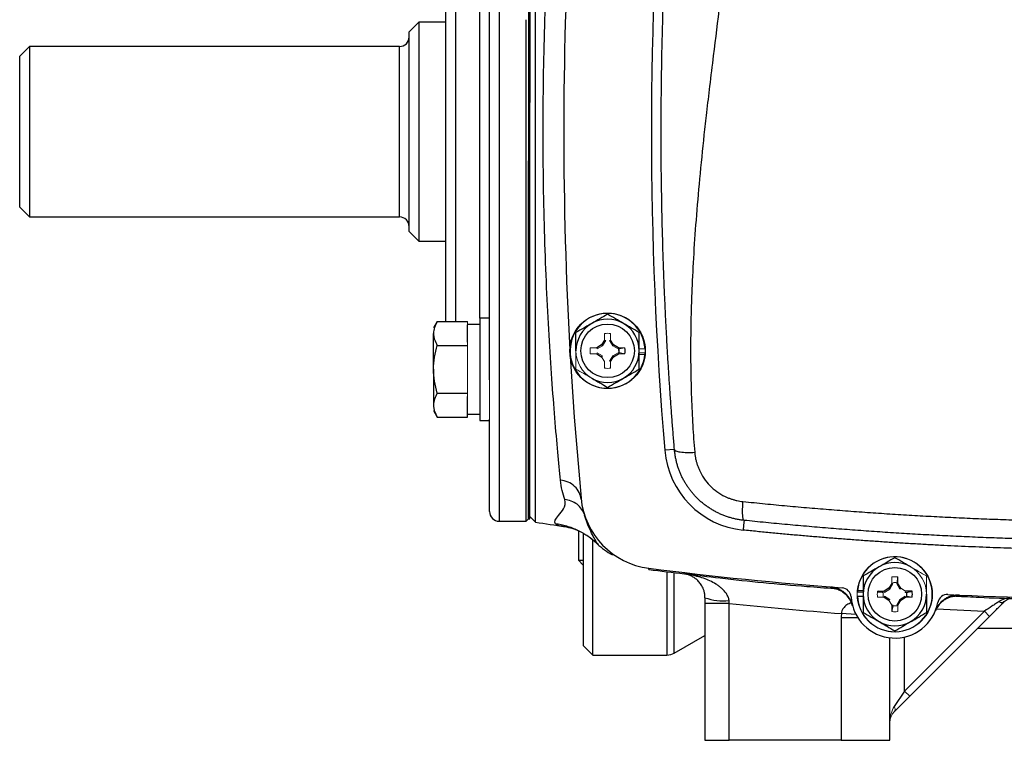
# Model space of a CAD drawing. Units: inches. Extents: x -55.5 to 41.3, y -26.2 to 33.
# Drawn here: x 23.2 to 31.1, y -1 to 4.8 of the extents above; entities that cross this region are included whole.
import ezdxf

# ---------------------------------------------------------------- set-up
doc = ezdxf.new("R2010")
doc.units = ezdxf.units.IN
doc.header["$MEASUREMENT"] = 0

msp = doc.modelspace()

# ---------------------------------------------------------------- linework, layer by layer
at = {"color": 8, "linetype": 'Continuous', "lineweight": 25}
for p, q in [((27.0477, 7.0287), (27.0477, 0.7294)), ((26.6933, 5.4135), (26.6933, 2.3446)), ((26.8902, 2.3716), (26.8902, 5.3865)), ((26.2406, 3.1901), (26.2406, 4.568)), ((28.018, 2.083), (28.0157, 2.1318)), ((28.4038, 0.3211), (28.4038, -0.3532)), ((28.4629, -0.3374), (28.4629, 0.3128)), ((29.7299, 0.1913), (29.7431, 0.1886)), ((30.7522, 0.1255), (30.7655, 0.1265)), ((30.5833, 0.0208), (30.971, 0.0021)), ((29.9478, -0.0517), (29.8134, -0.0517)), ((29.9319, -0.0241), (29.8144, -0.0172)), ((30.3252, -0.6437), (30.3252, -0.2066))]:
    msp.add_line(p, q, dxfattribs=at)
at = {"color": 7, "linetype": 'Continuous', "lineweight": 25}
for p, q in [((27.2839, 7.009), (27.2839, 4.1153)), ((27.2937, 7.009), (27.2937, 4.1153)), ((27.3405, 3.879), (27.3405, 7.036)), ((26.9689, 1.8735), (26.9689, 5.8846)), ((26.6146, 2.3446), (26.6146, 5.4135)), ((27.2642, 0.7294), (27.2642, 4.7851)), ((27.2839, 4.8105), (27.2839, 0.7491)), ((26.3981, 4.7649), (26.3193, 4.6861)), ((26.6146, 4.7649), (26.3981, 4.7649)), ((26.3981, 4.7649), (26.3981, 3.879)), ((26.3193, 3.879), (26.3193, 4.6861)), ((23.2485, 4.568), (23.1697, 4.4893)), ((26.2406, 4.568), (23.2485, 4.568)), ((23.2485, 4.568), (23.2485, 3.1901)), ((23.1697, 3.2688), (23.1697, 4.4893)), ((26.3193, 3.072), (26.3193, 3.879)), ((26.3981, 3.879), (26.3981, 2.9932)), ((27.3405, 0.7221), (27.3405, 3.879)), ((27.2839, 0.7491), (27.2839, 3.6428)), ((27.2937, 0.7491), (27.2937, 3.6428)), ((23.1697, 3.2688), (23.2485, 3.1901)), ((23.2485, 3.1901), (26.2406, 3.1901)), ((26.3193, 3.072), (26.3981, 2.9932)), ((26.3981, 2.9932), (26.6146, 2.9932)), ((26.5461, 2.3446), (26.5162, 2.2928)), ((26.5461, 2.3446), (26.7918, 2.3446)), ((26.8902, 2.3204), (26.7918, 2.3204)), ((26.7918, 2.1787), (26.7918, 2.3173)), ((26.9689, 2.3716), (26.8902, 2.3716)), ((26.8902, 2.3716), (26.8902, 1.5448)), ((26.5162, 1.9582), (26.5162, 2.248)), ((26.5461, 2.1514), (26.7918, 2.1514)), ((27.8752, 2.1558), (27.8362, 2.1319)), ((27.8991, 2.1948), (27.8752, 2.1558)), ((27.8822, 2.1489), (27.8752, 2.1558)), ((27.9721, 2.1558), (27.9482, 2.1948)), ((27.9651, 2.1489), (27.9721, 2.1558)), ((28.0111, 2.1319), (27.9721, 2.1558)), ((27.8362, 2.0829), (27.8752, 2.059)), ((27.9721, 2.059), (28.0111, 2.0829)), ((27.9482, 2.0199), (27.9721, 2.059)), ((27.9651, 2.0659), (27.9721, 2.059)), ((26.5162, 1.9582), (26.5162, 1.6684)), ((26.5461, 1.765), (26.7918, 1.765)), ((26.7918, 1.5991), (26.7918, 1.7376)), ((26.5162, 1.6235), (26.5461, 1.5717)), ((26.7918, 1.5717), (26.7918, 1.5991)), ((26.7918, 1.596), (26.8902, 1.596)), ((26.5461, 1.5717), (26.7918, 1.5717)), ((26.8902, 1.5448), (26.9689, 1.5448)), ((26.9689, 0.8082), (26.9689, 1.5535)), ((28.4644, 1.31), (28.3859, 1.3035)), ((27.7092, 0.9141), (27.7099, 0.9069)), ((27.7102, 0.9033), (27.7102, 0.9036)), ((27.0477, 0.7294), (27.2642, 0.7294)), ((27.2642, 0.7294), (27.2839, 0.7491)), ((27.2839, 0.7491), (27.2937, 0.7491)), ((27.2937, 0.7688), (27.3405, 0.7221)), ((27.5744, 0.6867), (27.5798, 0.6858)), ((27.6874, 0.6511), (27.6874, 0.4145)), ((27.7268, 0.6317), (27.7268, -0.2745)), ((27.8055, -0.3532), (27.8055, 0.5764)), ((27.8528, 0.5418), (27.842, 0.5461)), ((27.6874, 0.4145), (27.7268, 0.3751)), ((27.6874, 0.4145), (27.7268, 0.4145)), ((28.6413, 0.2932), (28.5372, 0.3041)), ((30.271, 0.2263), (30.2701, 0.2786)), ((29.9448, 0.1685), (29.9906, 0.1685)), ((30.1547, 0.1593), (30.1105, 0.1626)), ((30.198, 0.1873), (30.159, 0.1634)), ((30.2219, 0.2263), (30.198, 0.1873)), ((30.205, 0.1804), (30.198, 0.1873)), ((30.2615, 0.2236), (30.271, 0.2263)), ((30.2949, 0.1873), (30.271, 0.2263)), ((30.3862, 0.1625), (30.3339, 0.1634)), ((30.34, 0.1537), (30.3862, 0.1625)), ((29.9437, 0.1231), (29.9906, 0.1231)), ((30.159, 0.1144), (30.198, 0.0904)), ((30.271, 0.0514), (30.2949, 0.0904)), ((30.2879, 0.0974), (30.2949, 0.0904)), ((30.2949, 0.0904), (30.3339, 0.1144)), ((28.9079, 0.0648), (28.7111, 0.0648)), ((28.7111, 0.0648), (28.7111, -1.0422)), ((28.9079, -1.0422), (28.9079, 0.0648)), ((30.2219, 0.0514), (30.2229, -0.0009)), ((30.971, 0.0021), (30.3252, -0.6437)), ((30.971, 0.0021), (31.0128, -0.0397)), ((29.8134, -0.0517), (29.8134, -1.0422)), ((30.367, -0.6855), (31.0128, -0.0397)), ((30.9158, -0.1367), (33.5142, -0.1367)), ((28.4629, -0.3374), (28.7111, -0.1941)), ((30.2071, -1.0422), (30.2071, -0.2132)), ((27.7268, -0.2745), (27.8055, -0.3532)), ((27.8055, -0.3532), (28.4038, -0.3532)), ((30.3252, -0.6437), (30.2417, -0.769)), ((30.2417, -0.8108), (30.367, -0.6855)), ((30.3252, -0.6437), (30.367, -0.6855)), ((28.7111, -1.0422), (28.9079, -1.0422)), ((29.8134, -1.0422), (28.9079, -1.0422)), ((29.8134, -1.0422), (30.2071, -1.0422))]:
    msp.add_line(p, q, dxfattribs=at)
at = {"color": 144, "linetype": 'Continuous', "lineweight": 18}
for p, q in [((27.2937, 4.1153), (27.2839, 4.1153)), ((27.2937, 4.1153), (27.2937, 3.6428)), ((27.2839, 3.6428), (27.2937, 3.6428)), ((26.7918, 2.3173), (26.7918, 2.3446)), ((27.9, 2.2471), (27.8991, 2.1948)), ((27.9482, 2.1948), (27.9473, 2.2471)), ((26.7918, 2.1514), (26.7918, 2.1787)), ((26.7918, 2.0967), (26.7918, 2.1514)), ((27.9087, 2.1921), (27.8822, 2.1489)), ((27.9087, 2.1921), (27.8991, 2.1948)), ((27.9386, 2.1921), (27.9482, 2.1948)), ((27.9651, 2.1489), (27.9386, 2.1921)), ((26.7918, 1.8196), (26.7918, 2.0967)), ((27.8362, 2.1319), (27.7839, 2.131)), ((27.7839, 2.0838), (27.8362, 2.0829)), ((27.839, 2.1224), (27.8362, 2.1319)), ((27.839, 2.0924), (27.8362, 2.0829)), ((27.8822, 2.1489), (27.839, 2.1224)), ((27.839, 2.0924), (27.8822, 2.0659)), ((28.0083, 2.1224), (27.9651, 2.1489)), ((27.9651, 2.0659), (28.0083, 2.0924)), ((28.0083, 2.1224), (28.0111, 2.1319)), ((28.0083, 2.0924), (28.0111, 2.0829)), ((28.0634, 2.131), (28.0111, 2.1319)), ((28.0111, 2.0829), (28.0634, 2.0838)), ((28.0171, 2.1222), (28.0634, 2.131)), ((28.0171, 2.0926), (28.0634, 2.0838)), ((28.2264, 2.1231), (28.1796, 2.1231)), ((28.2264, 2.0916), (28.1796, 2.0916)), ((28.2253, 2.0778), (28.1796, 2.0778)), ((27.8822, 2.0659), (27.8752, 2.059)), ((27.8752, 2.059), (27.8991, 2.0199)), ((27.8991, 2.0199), (27.9, 1.9676)), ((27.9386, 2.0227), (27.9651, 2.0659)), ((27.9386, 2.0227), (27.9482, 2.0199)), ((27.9473, 1.9676), (27.9482, 2.0199)), ((26.9689, 1.8735), (26.9689, 1.5535)), ((26.7918, 1.765), (26.7918, 1.8196)), ((26.7918, 1.7376), (26.7918, 1.765)), ((28.9079, 0.7614), (28.9056, 0.76)), ((30.2229, 0.2786), (30.2219, 0.2263)), ((30.2613, 0.2324), (30.2701, 0.2786)), ((30.159, 0.1634), (30.1067, 0.1625)), ((30.1532, 0.1537), (30.1559, 0.1634)), ((30.1618, 0.1539), (30.159, 0.1634)), ((30.205, 0.1804), (30.1618, 0.1539)), ((30.2315, 0.2236), (30.205, 0.1804)), ((30.2315, 0.2236), (30.2219, 0.2263)), ((30.222, 0.2295), (30.2317, 0.2322)), ((30.2615, 0.2236), (30.2613, 0.2324)), ((30.2879, 0.1804), (30.2615, 0.2236)), ((30.2879, 0.1804), (30.2949, 0.1873)), ((30.3339, 0.1634), (30.2949, 0.1873)), ((30.3311, 0.1539), (30.3339, 0.1634)), ((29.9437, 0.1546), (29.9906, 0.1546)), ((30.1067, 0.1153), (30.159, 0.1144)), ((30.1559, 0.1144), (30.1532, 0.1241)), ((30.1618, 0.1239), (30.159, 0.1144)), ((30.1618, 0.1239), (30.205, 0.0974)), ((30.205, 0.0974), (30.198, 0.0904)), ((30.198, 0.0904), (30.2219, 0.0514)), ((30.2615, 0.0542), (30.2879, 0.0974)), ((30.2879, 0.0974), (30.3311, 0.1239)), ((30.34, 0.1537), (30.3311, 0.1539)), ((30.3311, 0.1239), (30.3339, 0.1144)), ((30.3339, 0.1144), (30.3862, 0.1153)), ((30.3398, 0.1241), (30.3371, 0.1146)), ((30.34, 0.1241), (30.3862, 0.1153)), ((30.2315, 0.0542), (30.2219, 0.0514)), ((30.2316, 0.0454), (30.2229, -0.0009)), ((30.2315, 0.0542), (30.2316, 0.0454)), ((30.2708, 0.0482), (30.2613, 0.0456)), ((30.2615, 0.0542), (30.271, 0.0514)), ((30.2701, -0.0009), (30.271, 0.0514))]:
    msp.add_line(p, q, dxfattribs=at)
at = {"color": 7, "linetype": 'Continuous', "lineweight": 25, "flags": 128}
msp.add_lwpolyline([(27.6217, 2.0637), (27.6539, 1.5722), (27.7091, 0.9148)], dxfattribs=at)
at = {"color": 7, "linetype": 'Continuous', "lineweight": 25}
for centre, radius in [((27.9236, 2.1074), 0.3051), ((27.9236, 2.1074), 0.2165), ((30.2465, 0.1389), 0.2165)]:
    msp.add_circle(centre, radius, dxfattribs=at)
at = {"color": 144, "linetype": 'Continuous', "lineweight": 18}
msp.add_circle((30.2465, 0.1389), 0.3051, dxfattribs=at)
at = {"color": 7, "linetype": 'Continuous', "lineweight": 25}
for centre, radius, start, end in [((59.0654, 3.879), 30.7874, 175.20119, 184.79881), ((59.0654, 3.879), 31.4961, 176.79215, 183.20785), ((26.2406, 4.6468), 0.0787, 270, 0), ((26.2406, 3.1113), 0.0787, 0, 90), ((27.9236, 2.1074), 0.3031, 2.97774, 354.39054), ((27.9236, 2.1074), 0.2559, 120, 180), ((27.9236, 2.1074), 0.2559, 60, 120), ((27.9236, 2.1074), 0.2559, 0, 60), ((27.9236, 2.1074), 0.2559, 300, 0), ((27.9236, 2.1074), 0.1417, 350.40593, 9.59407), ((27.9236, 2.1074), 0.2559, 240, 300), ((29.0921, 1.3627), 0.7087, 184.79881, 264.10253), ((28.3362, 0.9741), 0.6299, 185.40031, 262.78093), ((27.0477, 0.8082), 0.0787, 180, 270), ((32.215, 31.8387), 31.4961, 261.09675, 261.53711), ((28.2682, 1.0014), 0.6248, 226.61368, 240.71735), ((30.2465, 0.1389), 0.3031, 182.97774, 174.39054), ((32.215, 31.5956), 31.4961, 262.78093, 265.63938), ((30.2465, 0.1389), 0.2559, 120, 180), ((30.2465, 0.1389), 0.2559, 60, 120), ((29.7144, -0.0049), 0.1968, 15.12438, 85.47718), ((29.8142, 0.1122), 0.0787, 3.53587, 85.63938), ((30.2465, 0.1389), 0.3031, 174.39054, 177.02226), ((30.2465, 0.1389), 0.1417, 350.40593, 9.59407), ((28.858, 0.5213), 0.4358, 250.29736, 276.2627), ((30.2465, 0.1389), 0.3543, 183.53587, 349.30254), ((30.2465, 0.1389), 0.2559, 180, 240), ((30.2465, 0.1389), 0.2559, 300, 0), ((30.7565, -0.0701), 0.1968, 87.35797, 157.71257), ((30.672, 0.0585), 0.0787, 87.19902, 169.30254), ((32.215, 31.5956), 31.4961, 267.19902, 272.80098), ((31.1105, 0.11), 0.0374, 233.70976, 304.3298), ((30.2465, 0.1389), 0.2559, 240, 300), ((28.4038, -0.2351), 0.1181, 270, 300)]:
    msp.add_arc(centre, radius, start, end, dxfattribs=at)
at = {"color": 144, "linetype": 'Continuous', "lineweight": 18}
for centre, radius, start, end in [((27.9236, 2.1074), 0.1417, 80.40593, 99.59407), ((27.9236, 2.1074), 0.2559, 180, 240), ((27.9236, 2.1074), 0.1417, 170.40593, 189.59407), ((27.9236, 2.1074), 0.3031, 354.39054, 357.02226), ((27.9236, 2.1074), 0.1417, 260.40593, 279.59407), ((30.2465, 0.1389), 0.2559, 0, 60), ((30.2465, 0.1389), 0.1417, 80.40593, 99.59407), ((30.2465, 0.1389), 0.1417, 170.40593, 189.59407), ((30.2465, 0.1389), 0.1417, 260.40593, 279.59407), ((30.2117, -0.7899), 0.0365, 325.14306, 34.85694), ((30.3252, -0.8943), 0.1181, 135, 180)]:
    msp.add_arc(centre, radius, start, end, dxfattribs=at)
msp.add_ellipse((30.3252, -0.8943), major_axis=(0, 0.1772), ratio=0.666667, start_param=0.785398, end_param=1.570796, dxfattribs=at)
at = {"color": 7, "linetype": 'Continuous', "lineweight": 25}
for points, knots in [([(27.543, 1.0615), (27.5362, 1.1291), (27.5289, 1.2048), (27.5135, 1.3725), (27.5054, 1.465), (27.4809, 1.7639), (27.4647, 1.9873), (27.4431, 2.3582), (27.4364, 2.488), (27.4247, 2.7519), (27.4196, 2.887), (27.4113, 3.1635), (27.408, 3.3057), (27.4036, 3.5927), (27.4025, 3.7361), (27.4025, 4.0227), (27.4036, 4.1659), (27.408, 4.4519), (27.4113, 4.5948), (27.4196, 4.8718), (27.4247, 5.0069), (27.4364, 5.2703), (27.4431, 5.3994), (27.4648, 5.7715), (27.481, 5.9947), (27.5054, 6.2925), (27.5135, 6.3856), (27.5289, 6.5535), (27.5363, 6.6292), (27.543, 6.6966)], [0, 0, 0, 0, 0.0625, 0.0625, 0.125, 0.125, 0.25, 0.25, 0.3125, 0.3125, 0.375, 0.375, 0.4375, 0.4375, 0.5, 0.5, 0.5625, 0.5625, 0.625, 0.625, 0.6875, 0.6875, 0.75, 0.75, 0.875, 0.875, 0.9375, 0.9375, 1, 1, 1, 1]), ([(28.4644, 1.31), (28.4628, 1.329), (28.4596, 1.3671), (28.455, 1.4244), (28.4504, 1.4822), (28.4459, 1.5403), (28.4415, 1.5989), (28.4371, 1.6579), (28.4329, 1.7173), (28.4287, 1.7771), (28.4247, 1.8373), (28.4207, 1.8979), (28.4168, 1.959), (28.413, 2.0204), (28.4093, 2.0823), (28.4057, 2.1445), (28.4022, 2.2072), (28.3989, 2.2703), (28.3956, 2.3338), (28.3924, 2.3977), (28.3894, 2.462), (28.3865, 2.5267), (28.3804, 2.6686), (28.372, 2.8933), (28.3635, 3.2065), (28.358, 3.5371), (28.3561, 3.8648), (28.3578, 4.1958), (28.3625, 4.4996), (28.3708, 4.8273), (28.3816, 5.1277), (28.3946, 5.4105), (28.4061, 5.6241), (28.4173, 5.8092), (28.4284, 5.9779), (28.4401, 6.1423), (28.452, 6.2981), (28.4603, 6.399), (28.4644, 6.448)], [0, 0, 0, 0, 0.011273, 0.022611, 0.034015, 0.045484, 0.05702, 0.068623, 0.080293, 0.092032, 0.103839, 0.115715, 0.12766, 0.139676, 0.151761, 0.163918, 0.176146, 0.188446, 0.200819, 0.213263, 0.225781, 0.238373, 0.251038, 0.308518, 0.369289, 0.43338, 0.500814, 0.559935, 0.626015, 0.677704, 0.750852, 0.801108, 0.842625, 0.875405, 0.909071, 0.941059, 0.971368, 1, 1, 1, 1]), ([(28.9985, 6.4175), (28.9966, 6.3952), (28.9928, 6.3502), (28.9867, 6.2822), (28.9803, 6.213), (28.9736, 6.1427), (28.9665, 6.0713), (28.9591, 5.9987), (28.9514, 5.9251), (28.9433, 5.8502), (28.9268, 5.7001), (28.8989, 5.4611), (28.8637, 5.1735), (28.8221, 4.8465), (28.7851, 4.551), (28.7494, 4.2585), (28.7243, 4.0449), (28.6963, 3.7948), (28.6669, 3.505), (28.6383, 3.1724), (28.6171, 2.8631), (28.6052, 2.623), (28.5994, 2.4448), (28.5966, 2.3212), (28.595, 2.1995), (28.5947, 2.0794), (28.5957, 1.9611), (28.598, 1.8445), (28.6014, 1.7296), (28.6061, 1.6164), (28.6121, 1.505), (28.6192, 1.3953), (28.625, 1.3228), (28.6279, 1.2868)], [0, 0, 0, 0, 0.012949, 0.026119, 0.039512, 0.053128, 0.066965, 0.081026, 0.09531, 0.109816, 0.124546, 0.182701, 0.24899, 0.292217, 0.373605, 0.421572, 0.463188, 0.498453, 0.567843, 0.632685, 0.692993, 0.748782, 0.773227, 0.797343, 0.821134, 0.844602, 0.867748, 0.890574, 0.913083, 0.935278, 0.957161, 0.978734, 1, 1, 1, 1]), ([(27.9236, 2.4029), (27.9027, 2.3908), (27.8816, 2.3786), (27.839, 2.354), (27.8175, 2.3416), (27.7957, 2.329)], [0, 0, 0, 0, 0.5, 0.5, 1, 1, 1, 1]), ([(28.0516, 2.329), (28.0407, 2.3353), (28.0298, 2.3416), (28.0083, 2.354), (27.9975, 2.3602), (27.9656, 2.3787), (27.9445, 2.3908), (27.9236, 2.4029)], [0, 0, 0, 0, 0.25, 0.25, 0.5, 0.5, 1, 1, 1, 1]), ([(26.5461, 2.3446), (26.5369, 2.3288), (26.5294, 2.3129), (26.519, 2.2807), (26.5162, 2.2644), (26.5162, 2.248)], [0, 0, 0, 0, 0.5, 0.5, 1, 1, 1, 1]), ([(27.7957, 2.329), (27.7848, 2.3227), (27.7739, 2.3164), (27.7524, 2.304), (27.7416, 2.2978), (27.7097, 2.2793), (27.6886, 2.2672), (27.6677, 2.2551)], [0, 0, 0, 0, 0.25, 0.25, 0.5, 0.5, 1, 1, 1, 1]), ([(28.1796, 2.2551), (28.1586, 2.2672), (28.1375, 2.2794), (28.0949, 2.304), (28.0734, 2.3164), (28.0516, 2.329)], [0, 0, 0, 0, 0.5, 0.5, 1, 1, 1, 1]), ([(26.5162, 2.248), (26.5162, 2.2398), (26.5169, 2.2315), (26.5196, 2.2153), (26.5216, 2.2072), (26.5294, 2.183), (26.537, 2.1671), (26.5461, 2.1514)], [0, 0, 0, 0, 0.25, 0.25, 0.5, 0.5, 1, 1, 1, 1]), ([(27.6677, 2.1074), (27.6677, 2.1324), (27.6677, 2.1577), (27.6677, 2.207), (27.6677, 2.2312), (27.6677, 2.2551)], [0, 0, 0, 0, 0.5, 0.5, 1, 1, 1, 1]), ([(28.1796, 2.1074), (28.1796, 2.1324), (28.1796, 2.1577), (28.1796, 2.207), (28.1796, 2.2312), (28.1796, 2.2551)], [0, 0, 0, 0, 0.5, 0.5, 1, 1, 1, 1]), ([(26.5162, 1.9582), (26.5162, 1.9908), (26.5191, 2.0239), (26.5295, 2.0885), (26.537, 2.1201), (26.5461, 2.1514)], [0, 0, 0, 0, 0.5, 0.5, 1, 1, 1, 1]), ([(28.1796, 1.9596), (28.1796, 1.9837), (28.1796, 2.0083), (28.1796, 2.0576), (28.1796, 2.0824), (28.1796, 2.1074)], [0, 0, 0, 0, 0.5, 0.5, 1, 1, 1, 1]), ([(26.5461, 1.765), (26.537, 1.7964), (26.5294, 1.8286), (26.519, 1.8931), (26.5162, 1.9255), (26.5162, 1.9582)], [0, 0, 0, 0, 0.5, 0.5, 1, 1, 1, 1]), ([(28.0516, 1.8858), (28.0625, 1.892), (28.0734, 1.8983), (28.0949, 1.9108), (28.1057, 1.917), (28.1376, 1.9354), (28.1587, 1.9476), (28.1796, 1.9596)], [0, 0, 0, 0, 0.25, 0.25, 0.5, 0.5, 1, 1, 1, 1]), ([(27.7957, 1.8858), (27.8066, 1.8795), (27.8175, 1.8732), (27.839, 1.8607), (27.8498, 1.8546), (27.8817, 1.8361), (27.9028, 1.824), (27.9236, 1.8119)], [0, 0, 0, 0, 0.25, 0.25, 0.5, 0.5, 1, 1, 1, 1]), ([(27.9236, 1.8119), (27.9446, 1.824), (27.9657, 1.8362), (28.0083, 1.8608), (28.0298, 1.8732), (28.0516, 1.8858)], [0, 0, 0, 0, 0.5, 0.5, 1, 1, 1, 1]), ([(26.5461, 1.765), (26.5369, 1.7492), (26.5294, 1.7332), (26.519, 1.7011), (26.5162, 1.6848), (26.5162, 1.6684)], [0, 0, 0, 0, 0.5, 0.5, 1, 1, 1, 1]), ([(26.5162, 1.6684), (26.5162, 1.6602), (26.5169, 1.6519), (26.5196, 1.6356), (26.5216, 1.6275), (26.5294, 1.6034), (26.537, 1.5875), (26.5461, 1.5717)], [0, 0, 0, 0, 0.25, 0.25, 0.5, 0.5, 1, 1, 1, 1]), ([(28.4644, 1.31), (28.4647, 1.3061), (28.4685, 1.3021), (28.4843, 1.2952), (28.4963, 1.2922), (28.5271, 1.2878), (28.5459, 1.2864), (28.586, 1.2854), (28.6073, 1.2858), (28.6279, 1.2868)], [0, 0, 0, 0, 0.25, 0.25, 0.5, 0.5, 0.75, 0.75, 1, 1, 1, 1]), ([(29.0274, 0.7362), (29.0222, 0.7367), (29.012, 0.7378), (28.9968, 0.74), (28.9816, 0.7425), (28.9666, 0.7454), (28.9516, 0.7486), (28.9367, 0.7522), (28.922, 0.7562), (28.9073, 0.7605), (28.8928, 0.7651), (28.8784, 0.7701), (28.8642, 0.7754), (28.8501, 0.7811), (28.8362, 0.7871), (28.8225, 0.7934), (28.8089, 0.8), (28.7955, 0.8069), (28.7823, 0.8142), (28.7693, 0.8217), (28.7565, 0.8296), (28.7439, 0.8377), (28.7316, 0.8461), (28.7194, 0.8548), (28.7075, 0.8638), (28.6958, 0.873), (28.6843, 0.8825), (28.6731, 0.8923), (28.6622, 0.9022), (28.6515, 0.9125), (28.6381, 0.9259), (28.6223, 0.9428), (28.6045, 0.9636), (28.5875, 0.9854), (28.5712, 1.0081), (28.5559, 1.0317), (28.5415, 1.0562), (28.5281, 1.0816), (28.5158, 1.1078), (28.5046, 1.1348), (28.4946, 1.1625), (28.4858, 1.1909), (28.4783, 1.2199), (28.4722, 1.2495), (28.4674, 1.2796), (28.4654, 1.2999), (28.4644, 1.31)], [0, 0, 0, 0, 0.017697, 0.035363, 0.052997, 0.070601, 0.088174, 0.105716, 0.123229, 0.140712, 0.158165, 0.17559, 0.192985, 0.210352, 0.22769, 0.245, 0.262283, 0.279538, 0.296765, 0.313966, 0.33114, 0.348288, 0.36541, 0.382506, 0.399577, 0.416622, 0.433643, 0.450639, 0.46761, 0.484558, 0.501482, 0.53255, 0.563921, 0.595595, 0.627575, 0.659862, 0.692459, 0.725367, 0.758587, 0.792121, 0.82597, 0.860137, 0.894622, 0.929426, 0.964552, 1, 1, 1, 1]), ([(28.6279, 1.2868), (28.6283, 1.2823), (28.6292, 1.2732), (28.631, 1.2598), (28.6331, 1.2464), (28.6357, 1.2331), (28.6388, 1.2199), (28.6422, 1.2068), (28.646, 1.1938), (28.6503, 1.1809), (28.655, 1.1681), (28.6601, 1.1554), (28.6738, 1.1238), (28.7007, 1.0756), (28.7491, 1.0166), (28.8068, 0.9668), (28.858, 0.9364), (28.8965, 0.9192), (28.9201, 0.9102), (28.9441, 0.9026), (28.9686, 0.8965), (28.9934, 0.8916), (29.0101, 0.8896), (29.0185, 0.8886)], [0, 0, 0, 0, 0.0228237, 0.0455499, 0.0682009, 0.0907989, 0.1133662, 0.1359255, 0.1584991, 0.1811095, 0.2037791, 0.22653, 0.249384, 0.3749728, 0.4993222, 0.6244755, 0.749646, 0.7914851, 0.8330798, 0.8745791, 0.9161329, 0.9578907, 1, 1, 1, 1]), ([(27.7098, 0.908), (27.7081, 0.9258), (27.7031, 0.9443), (27.6855, 0.9798), (27.6729, 0.9966), (27.6418, 1.0253), (27.6232, 1.0371), (27.5839, 1.054), (27.5631, 1.0592), (27.543, 1.0615)], [0, 0, 0, 0, 0.25, 0.25, 0.5, 0.5, 0.75, 0.75, 1, 1, 1, 1]), ([(27.5016, 0.7093), (27.4888, 0.7244), (27.5023, 0.7461), (27.5403, 0.792), (27.5559, 0.8096), (27.5793, 0.8513), (27.5872, 0.8755), (27.5772, 0.9045)], [0, 0, 0, 0, 0.5, 0.5, 0.75, 0.75, 1, 1, 1, 1]), ([(27.7359, 0.7826), (27.731, 0.7981), (27.7236, 0.8135), (27.7037, 0.842), (27.6912, 0.8552), (27.6625, 0.8772), (27.6463, 0.8862), (27.6123, 0.899), (27.5946, 0.9029), (27.5772, 0.9045)], [0, 0, 0, 0, 0.25, 0.25, 0.5, 0.5, 0.75, 0.75, 1, 1, 1, 1]), ([(29.0274, 0.7362), (29.0248, 0.7364), (29.0224, 0.7399), (29.0185, 0.7544), (29.017, 0.7655), (29.0154, 0.794), (29.0152, 0.8113), (29.0161, 0.8488), (29.0171, 0.8689), (29.0185, 0.8886)], [0, 0, 0, 0, 0.25, 0.25, 0.5, 0.5, 0.75, 0.75, 1, 1, 1, 1]), ([(29.0185, 0.8886), (29.0483, 0.8856), (29.108, 0.8795), (29.1975, 0.8706), (29.287, 0.862), (29.3765, 0.8537), (29.466, 0.8456), (29.5556, 0.8378), (29.6451, 0.8303), (29.7347, 0.823), (29.8243, 0.8159), (29.9139, 0.8092), (30.0035, 0.8026), (30.0931, 0.7964), (30.1827, 0.7904), (30.2723, 0.7847), (30.362, 0.7792), (30.4516, 0.774), (30.5412, 0.769), (30.6309, 0.7643), (30.7205, 0.7599), (30.8101, 0.7557), (30.8998, 0.7518), (30.9894, 0.7481), (31.0791, 0.7447), (31.1687, 0.7415), (31.2583, 0.7386), (31.3479, 0.736), (31.4376, 0.7336), (31.5272, 0.7315), (31.6168, 0.7297), (31.7064, 0.7281), (31.7661, 0.7272), (31.796, 0.7268)], [0, 0, 0, 0, 0.032471, 0.064925, 0.097361, 0.12978, 0.162182, 0.194568, 0.226939, 0.259294, 0.291633, 0.323958, 0.356268, 0.388564, 0.420847, 0.453116, 0.485372, 0.517615, 0.549846, 0.582065, 0.614273, 0.64647, 0.678655, 0.710831, 0.742996, 0.775151, 0.807298, 0.839435, 0.871564, 0.903684, 0.935797, 0.967902, 1, 1, 1, 1]), ([(29.0274, 0.7362), (29.0274, 0.7362), (29.0272, 0.7345), (29.0264, 0.7268), (29.0258, 0.7209), (29.0242, 0.7056), (29.0232, 0.6963), (29.0212, 0.677), (29.0202, 0.6671), (29.0193, 0.6578)], [0, 0, 0, 0, 0.25, 0.25, 0.5, 0.5, 0.75, 0.75, 1, 1, 1, 1]), ([(31.7578, 0.5753), (31.7283, 0.5758), (31.6693, 0.5767), (31.5808, 0.5784), (31.4923, 0.5803), (31.4038, 0.5825), (31.3153, 0.585), (31.2269, 0.5877), (31.1385, 0.5906), (31.0502, 0.5938), (30.9618, 0.5972), (30.8735, 0.6009), (30.7852, 0.6049), (30.697, 0.6091), (30.6088, 0.6135), (30.5206, 0.6182), (30.4325, 0.6232), (30.3443, 0.6284), (30.2563, 0.6338), (30.1682, 0.6395), (30.0802, 0.6455), (29.9923, 0.6516), (29.9043, 0.6581), (29.8165, 0.6648), (29.7286, 0.6717), (29.6408, 0.6789), (29.553, 0.6863), (29.4653, 0.694), (29.3776, 0.7019), (29.29, 0.7101), (29.2024, 0.7185), (29.1148, 0.7272), (29.0565, 0.7332), (29.0274, 0.7362)], [0, 0, 0, 0, 0.032274, 0.064542, 0.096807, 0.129067, 0.161323, 0.193576, 0.225827, 0.258074, 0.29032, 0.322564, 0.354806, 0.387048, 0.419289, 0.45153, 0.483772, 0.516014, 0.548257, 0.580501, 0.612748, 0.644997, 0.677248, 0.709503, 0.741761, 0.774023, 0.806289, 0.83856, 0.870837, 0.903118, 0.935406, 0.967699, 1, 1, 1, 1]), ([(27.839, 0.5474), (27.8163, 0.5686), (27.7917, 0.5885), (27.7393, 0.6243), (27.7117, 0.6403), (27.6541, 0.668), (27.6242, 0.6795), (27.5635, 0.698), (27.5325, 0.7048), (27.5016, 0.7093)], [0, 0, 0, 0, 0.25, 0.25, 0.5, 0.5, 0.75, 0.75, 1, 1, 1, 1]), ([(27.5732, 0.6866), (27.596, 0.6821), (27.6418, 0.6731), (27.7136, 0.6421), (27.7826, 0.6007), (27.824, 0.5633), (27.8439, 0.5454)], [0, 0, 0, 0, 0.25362, 0.509227, 0.764784, 1, 1, 1, 1]), ([(31.7567, 0.4966), (31.7186, 0.4972), (31.6424, 0.4984), (31.528, 0.5007), (31.4137, 0.5035), (31.2995, 0.5066), (31.1852, 0.5102), (31.071, 0.5142), (30.9568, 0.5186), (30.8426, 0.5234), (30.7285, 0.5287), (30.6144, 0.5343), (30.5003, 0.5404), (30.3862, 0.5469), (30.2721, 0.5539), (30.1581, 0.5612), (30.0441, 0.569), (29.9302, 0.5772), (29.8162, 0.5858), (29.7023, 0.5948), (29.5884, 0.6042), (29.4745, 0.6141), (29.3607, 0.6244), (29.2468, 0.6351), (29.133, 0.6462), (29.0572, 0.654), (29.0193, 0.6578)], [0, 0, 0, 0, 0.04169, 0.083375, 0.125053, 0.166727, 0.208396, 0.250061, 0.291722, 0.333381, 0.375038, 0.416693, 0.458347, 0.5, 0.541653, 0.583307, 0.624962, 0.666619, 0.708278, 0.749939, 0.791604, 0.833273, 0.874947, 0.916625, 0.95831, 1, 1, 1, 1]), ([(30.2465, 0.4344), (30.2256, 0.4223), (30.2045, 0.4101), (30.1619, 0.3855), (30.1403, 0.3731), (30.1185, 0.3605)], [0, 0, 0, 0, 0.5, 0.5, 1, 1, 1, 1]), ([(30.3744, 0.3605), (30.3636, 0.3668), (30.3527, 0.3731), (30.3311, 0.3855), (30.3204, 0.3917), (30.2884, 0.4102), (30.2674, 0.4223), (30.2465, 0.4344)], [0, 0, 0, 0, 0.25, 0.25, 0.5, 0.5, 1, 1, 1, 1]), ([(28.2575, 0.3389), (28.4492, 0.3154), (28.8743, 0.2633), (29.3742, 0.2136), (29.6826, 0.1914), (29.7565, 0.1861)], [0, 0, 0, 0, 0.384626, 0.852474, 1, 1, 1, 1]), ([(30.1185, 0.3605), (30.1077, 0.3542), (30.0968, 0.3479), (30.0752, 0.3355), (30.0645, 0.3293), (30.0325, 0.3108), (30.0115, 0.2987), (29.9906, 0.2866)], [0, 0, 0, 0, 0.25, 0.25, 0.5, 0.5, 1, 1, 1, 1]), ([(28.9055, 0.0882), (28.9044, 0.0985), (28.9019, 0.1083), (28.8945, 0.127), (28.8897, 0.1359), (28.8734, 0.1608), (28.8602, 0.1747), (28.8386, 0.1936), (28.8311, 0.1995), (28.8158, 0.2106), (28.808, 0.2158), (28.7841, 0.2304), (28.7676, 0.2391), (28.7167, 0.2624), (28.6817, 0.2744), (28.6282, 0.2884), (28.6102, 0.2924), (28.5738, 0.2992), (28.5555, 0.3019), (28.5372, 0.3041)], [0, 0, 0, 0, 0.0625, 0.0625, 0.125, 0.125, 0.25, 0.25, 0.3125, 0.3125, 0.375, 0.375, 0.5, 0.5, 0.75, 0.75, 0.875, 0.875, 1, 1, 1, 1]), ([(28.7111, 0.1111), (28.7111, 0.1213), (28.7103, 0.1309), (28.7075, 0.149), (28.7056, 0.1576), (28.6987, 0.1813), (28.6928, 0.1945), (28.6829, 0.212), (28.6795, 0.2174), (28.6724, 0.2275), (28.6687, 0.2322), (28.6575, 0.2454), (28.6496, 0.253), (28.6334, 0.2666), (28.6251, 0.2724), (28.6082, 0.2825), (28.5996, 0.2867), (28.5821, 0.2939), (28.5733, 0.2968), (28.5554, 0.3014), (28.5463, 0.303), (28.5372, 0.3041)], [0, 0, 0, 0, 0.0625, 0.0625, 0.125, 0.125, 0.25, 0.25, 0.3125, 0.3125, 0.375, 0.375, 0.5, 0.5, 0.625, 0.625, 0.75, 0.75, 0.875, 0.875, 1, 1, 1, 1]), ([(29.9906, 0.2866), (29.9906, 0.2626), (29.9906, 0.238), (29.9906, 0.1887), (29.9906, 0.1639), (29.9906, 0.1389)], [0, 0, 0, 0, 0.5, 0.5, 1, 1, 1, 1]), ([(29.9035, 0.0501), (29.9009, 0.06), (29.8976, 0.0696), (29.8916, 0.0835), (29.8894, 0.0881), (29.8847, 0.097), (29.8821, 0.1014), (29.8781, 0.1079), (29.8766, 0.1101), (29.8738, 0.1143), (29.8723, 0.1163), (29.8692, 0.1204), (29.8677, 0.1224), (29.8645, 0.1264), (29.8629, 0.1283), (29.8579, 0.134), (29.8544, 0.1377), (29.8472, 0.1448), (29.8435, 0.1482), (29.8376, 0.1531), (29.8356, 0.1547), (29.8316, 0.1578), (29.8296, 0.1594), (29.8233, 0.1638), (29.8191, 0.1666), (29.8104, 0.1719), (29.806, 0.1743), (29.797, 0.1789), (29.7924, 0.181), (29.7853, 0.1839), (29.783, 0.1848), (29.7782, 0.1865), (29.7758, 0.1874), (29.7709, 0.1889), (29.7685, 0.1897), (29.7635, 0.1911), (29.7611, 0.1917), (29.7536, 0.1935), (29.7487, 0.1945), (29.7386, 0.1961), (29.7335, 0.1967), (29.7284, 0.1971)], [0, 0, 0, 0, 0.000926739, 0.000926739, 0.001390109, 0.001390109, 0.001853479, 0.001853479, 0.002085164, 0.002085164, 0.002316848, 0.002316848, 0.002548533, 0.002548533, 0.002780218, 0.002780218, 0.003243588, 0.003243588, 0.003706958, 0.003706958, 0.003938642, 0.003938642, 0.004170327, 0.004170327, 0.004633697, 0.004633697, 0.005097067, 0.005097067, 0.005560436, 0.005560436, 0.005792121, 0.005792121, 0.006023806, 0.006023806, 0.006255491, 0.006255491, 0.006487176, 0.006487176, 0.006950545, 0.006950545, 0.007413915, 0.007413915, 0.007413915, 0.007413915]), ([(29.7431, 0.1886), (29.7437, 0.1883), (29.7448, 0.1878), (29.7541, 0.1869), (29.7575, 0.1865)], [0, 0, 0, 0, 0.632252, 1, 1, 1, 1]), ([(29.7566, 0.1867), (29.7565, 0.1867), (29.756, 0.1868), (29.7597, 0.1862), (29.7684, 0.1842), (29.7837, 0.1795), (29.8059, 0.17), (29.8321, 0.154), (29.8598, 0.1298), (29.8841, 0.0968), (29.8995, 0.0678), (29.9028, 0.0496), (29.9034, 0.0461)], [0, 0, 0, 0, 0.053831, 0.175698, 0.273195, 0.363249, 0.452053, 0.558677, 0.682456, 0.818242, 0.964585, 1, 1, 1, 1]), ([(29.9906, 0.1389), (29.9906, 0.1139), (29.9906, 0.0885), (29.9906, 0.0392), (29.9906, 0.015), (29.9906, -0.0089)], [0, 0, 0, 0, 0.5, 0.5, 1, 1, 1, 1]), ([(30.1057, 0.1591), (30.1077, 0.159), (30.1219, 0.158), (30.139, 0.157), (30.1538, 0.156)], [0, 0, 0, 0, 0.137954, 1, 1, 1, 1]), ([(30.3398, 0.1537), (30.3406, 0.1488), (30.341, 0.1438), (30.341, 0.1339), (30.3406, 0.129), (30.3398, 0.1241)], [0, 0, 0, 0, 0.5, 0.5, 1, 1, 1, 1]), ([(30.5024, 0.1389), (30.5024, 0.1139), (30.5024, 0.0885), (30.5024, 0.0392), (30.5024, 0.015), (30.5024, -0.0089)], [0, 0, 0, 0, 0.5, 0.5, 1, 1, 1, 1]), ([(30.7678, 0.132), (30.7575, 0.1325), (30.7474, 0.1322), (30.7323, 0.1305), (30.7273, 0.1298), (30.7174, 0.1279), (30.7124, 0.1268), (30.705, 0.1248), (30.7026, 0.1241), (30.6977, 0.1225), (30.6953, 0.1217), (30.6905, 0.12), (30.6881, 0.1191), (30.6834, 0.1173), (30.6811, 0.1163), (30.6741, 0.1132), (30.6696, 0.111), (30.6607, 0.1062), (30.6564, 0.1036), (30.6499, 0.0994), (30.6478, 0.098), (30.6437, 0.0951), (30.6416, 0.0936), (30.6355, 0.0889), (30.6316, 0.0857), (30.624, 0.079), (30.6204, 0.0755), (30.6134, 0.0682), (30.61, 0.0644), (30.6035, 0.0566), (30.6005, 0.0525), (30.5961, 0.0463), (30.5946, 0.0441), (30.5919, 0.0398), (30.5905, 0.0377), (30.5866, 0.0311), (30.5842, 0.0266), (30.5797, 0.0175), (30.5777, 0.0128), (30.5758, 0.008)], [0, 0, 0, 0, 0.00092676, 0.00092676, 0.001390141, 0.001390141, 0.001853521, 0.001853521, 0.002085211, 0.002085211, 0.002316901, 0.002316901, 0.002548591, 0.002548591, 0.002780281, 0.002780281, 0.003243661, 0.003243661, 0.003707042, 0.003707042, 0.003938732, 0.003938732, 0.004170422, 0.004170422, 0.004633802, 0.004633802, 0.005097182, 0.005097182, 0.005560563, 0.005560563, 0.006023943, 0.006023943, 0.006255633, 0.006255633, 0.006487323, 0.006487323, 0.006950703, 0.006950703, 0.007414083, 0.007414083, 0.007414083, 0.007414083]), ([(30.5758, 0.0067), (30.5813, 0.0184), (30.5925, 0.0418), (30.6172, 0.0704), (30.6443, 0.0927), (30.6711, 0.1079), (30.695, 0.1172), (30.7139, 0.122), (30.7272, 0.1242), (30.7354, 0.1251), (30.7389, 0.1253), (30.7386, 0.1253), (30.7385, 0.1253)], [0, 0, 0, 0, 0.1302285, 0.2610532, 0.3802121, 0.4873774, 0.5807121, 0.6619838, 0.7415348, 0.8368013, 0.9604907, 1, 1, 1, 1]), ([(30.7385, 0.1244), (30.8017, 0.121), (31.0848, 0.1058), (31.5771, 0.0926), (32.0062, 0.0897), (32.215, 0.0883)], [0, 0, 0, 0, 0.128368, 0.575928, 1, 1, 1, 1]), ([(30.7386, 0.1251), (30.7411, 0.1251), (30.7505, 0.1249), (30.7515, 0.1252), (30.7522, 0.1255)], [0, 0, 0, 0, 0.273957, 1, 1, 1, 1]), ([(31.0883, 0.0798), (31.0794, 0.0739), (31.0702, 0.0678), (31.0512, 0.0552), (31.0414, 0.0487), (31.0116, 0.029), (30.9914, 0.0156), (30.971, 0.0021)], [0, 0, 0, 0, 0.25, 0.25, 0.5, 0.5, 1, 1, 1, 1]), ([(31.1316, 0.0791), (31.1413, 0.0874), (31.1596, 0.103), (31.1795, 0.1055), (31.1889, 0.1067)], [0, 0, 0, 0, 0.529522, 1, 1, 1, 1]), ([(31.0128, -0.0397), (31.0339, -0.0186), (31.0546, 0.0021), (31.0851, 0.0326), (31.0949, 0.0424), (31.1138, 0.0613), (31.1229, 0.0704), (31.1316, 0.0791)], [0, 0, 0, 0, 0.5, 0.5, 0.75, 0.75, 1, 1, 1, 1]), ([(29.9906, -0.0089), (30.0115, -0.0209), (30.0326, -0.0331), (30.0752, -0.0577), (30.0967, -0.0701), (30.1185, -0.0827)], [0, 0, 0, 0, 0.5, 0.5, 1, 1, 1, 1]), ([(30.3744, -0.0827), (30.3853, -0.0765), (30.3962, -0.0702), (30.4178, -0.0577), (30.4285, -0.0515), (30.4605, -0.0331), (30.4815, -0.0209), (30.5024, -0.0089)], [0, 0, 0, 0, 0.25, 0.25, 0.5, 0.5, 1, 1, 1, 1]), ([(30.1185, -0.0827), (30.1294, -0.089), (30.1403, -0.0953), (30.1619, -0.1078), (30.1726, -0.1139), (30.2046, -0.1324), (30.2256, -0.1446), (30.2465, -0.1566)], [0, 0, 0, 0, 0.25, 0.25, 0.5, 0.5, 1, 1, 1, 1]), ([(30.2465, -0.1566), (30.2674, -0.1445), (30.2885, -0.1323), (30.3311, -0.1077), (30.3526, -0.0953), (30.3744, -0.0827)], [0, 0, 0, 0, 0.5, 0.5, 1, 1, 1, 1])]:
    msp.add_open_spline(points, degree=3, knots=knots, dxfattribs=at)
at = {"color": 144, "linetype": 'Continuous', "lineweight": 18}
for points in [[(27.6677, 1.9596), (27.6677, 1.9837), (27.6677, 2.0083), (27.6677, 2.0576), (27.6677, 2.0824), (27.6677, 2.1074)], [(27.6677, 1.9596), (27.6887, 1.9476), (27.7098, 1.9354), (27.7524, 1.9108), (27.7739, 1.8984), (27.7957, 1.8858)], [(30.5024, 0.2866), (30.4815, 0.2987), (30.4604, 0.3109), (30.4178, 0.3355), (30.3962, 0.3479), (30.3744, 0.3605)], [(30.5024, 0.2866), (30.5024, 0.2626), (30.5024, 0.238), (30.5024, 0.1887), (30.5024, 0.1639), (30.5024, 0.1389)], [(30.2317, 0.2322), (30.2366, 0.233), (30.2415, 0.2334), (30.2514, 0.2334), (30.2564, 0.233), (30.2613, 0.2322)], [(30.1532, 0.1241), (30.1524, 0.129), (30.152, 0.1339), (30.152, 0.1438), (30.1524, 0.1488), (30.1532, 0.1537)], [(30.2613, 0.0456), (30.2564, 0.0448), (30.2514, 0.0444), (30.2415, 0.0444), (30.2366, 0.0448), (30.2317, 0.0456)]]:
    msp.add_open_spline(points, degree=3, knots=[0, 0, 0, 0, 0.5, 0.5, 1, 1, 1, 1], dxfattribs=at)
msp.add_open_spline([(28.0171, 2.1222), (28.0187, 2.1124), (28.0187, 2.1024), (28.0171, 2.0926)], degree=3, dxfattribs=at)
at = {"color": 7, "linetype": 'Continuous', "lineweight": 25}
for points in [[(27.5772, 0.9045), (27.5611, 0.9512), (27.5487, 1.004), (27.543, 1.0615)], [(28.2572, 0.348), (28.2585, 0.3343), (28.2585, 0.3344), (28.2572, 0.3484)], [(29.7284, 0.1971), (29.729, 0.1948), (29.7295, 0.1929), (29.7299, 0.1913)], [(28.7111, 0.1111), (28.7111, 0.0957), (28.7111, 0.0802), (28.7111, 0.0648)], [(28.9079, 0.0648), (28.9071, 0.0726), (28.9063, 0.0804), (28.9055, 0.0882)], [(30.7655, 0.1265), (30.7662, 0.128), (30.7669, 0.1298), (30.7678, 0.132)], [(28.9079, 0.0648), (29.2097, 0.0331), (29.5119, 0.0058), (29.8144, -0.0172)], [(29.8144, -0.0172), (29.8137, -0.0287), (29.8134, -0.0402), (29.8134, -0.0517)]]:
    msp.add_open_spline(points, degree=3, dxfattribs=at)
at = {"color": 8, "linetype": 'Continuous', "lineweight": 25}
for points, knots in [([(27.839, 0.5474), (27.8377, 0.551), (27.8351, 0.5581), (27.8161, 0.5919), (27.788, 0.6443), (27.7572, 0.7163), (27.7443, 0.7566), (27.7381, 0.7759)], [0, 0, 0, 0, 0.21465, 0.4204996, 0.6197478, 0.8175362, 1, 1, 1, 1]), ([(27.5016, 0.7093), (27.506, 0.706), (27.5149, 0.6992), (27.5408, 0.6919), (27.5652, 0.6881), (27.5744, 0.6867)], [0, 0, 0, 0, 0.3807424, 0.765864, 1, 1, 1, 1]), ([(31.1758, 0.1071), (31.1612, 0.106), (31.1307, 0.1037), (31.1029, 0.088), (31.0883, 0.0798)], [0, 0, 0, 0, 0.476897, 1, 1, 1, 1]), ([(29.895, 0.0705), (29.8824, 0.0654), (29.8574, 0.0554), (29.8324, 0.0305), (29.8173, 0.0055), (29.8154, -0.0096), (29.8144, -0.0172)], [0, 0, 0, 0, 0.327022, 0.648691, 0.82384, 1, 1, 1, 1])]:
    msp.add_open_spline(points, degree=3, knots=knots, dxfattribs=at)

doc.saveas('drawing.dxf')
